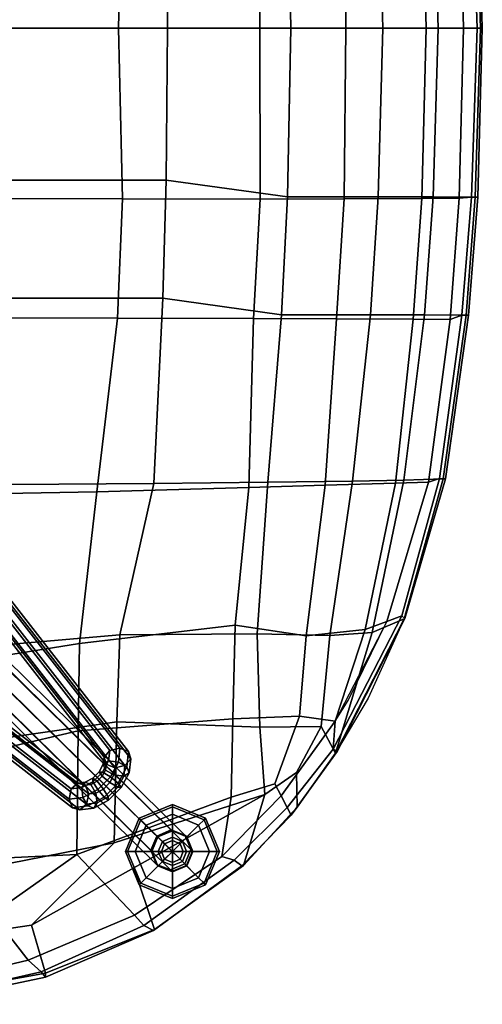
# Model space of a CAD drawing. Extents: x -10.4 to 10.4, y -9 to 9.
# Drawn here: x 6.1 to 10.4, y -8.9 to 0.1 of the extents above; entities that cross this region are included whole.
import ezdxf

# ---------------------------------------------------------------- set-up
doc = ezdxf.new("R2010")
doc.units = 0
doc.header["$MEASUREMENT"] = 0
for name, color, linetype in [('SEAT', 5, 'CONTINUOUS'), ('SEAT-BASE', 5, 'CONTINUOUS'), ('SEAT-GLIDES', 5, 'CONTINUOUS')]:
    doc.layers.add(name, color=color, linetype=linetype)

msp = doc.modelspace()

# ---------------------------------------------------------------- linework, layer by layer
at = {"layer": 'SEAT'}
for points in [[(4.8034, 1.5554, 16.5474), (7.0796, 1.5609, 16.8604), (7.0427, 0, 16.8384), (4.7214, 0, 16.53)], [(8.3381, 1.5632, 17.102), (8.3366, 0, 17.0625), (7.0427, 0, 16.8384), (7.0796, 1.5609, 16.8604)], [(7.4915, 0, 17.1865), (8.6199, 0, 17.2821), (8.5881, 1.5434, 17.3186), (7.4779, 1.3896, 17.1996)], [(8.3381, 1.5632, 17.102), (9.107, 1.562, 17.0898), (9.1241, 0, 17.0623), (8.3366, 0, 17.0625)], [(9.4616, 0, 17.185), (9.4185, 1.5433, 17.2128), (8.5881, 1.5434, 17.3186), (8.6199, 0, 17.2821)], [(9.8187, 1.5582, 16.8078), (9.857, 0, 16.7896), (9.1241, 0, 17.0623), (9.107, 1.562, 17.0898)], [(9.4616, 0, 17.185), (9.9693, 0, 16.9411), (9.9222, 1.5437, 16.9737), (9.4185, 1.5433, 17.2128)], [(9.8187, 1.5582, 16.8078), (10.1597, 1.554, 16.4276), (10.2008, 0, 16.3981), (9.857, 0, 16.7896)], [(10.3552, 0, 16.5391), (10.3072, 1.5446, 16.5796), (9.9222, 1.5437, 16.9737), (9.9693, 0, 16.9411)], [(10.2731, 1.5452, 16.3627), (10.3257, 0, 16.3356), (10.2008, 0, 16.3981), (10.1597, 1.554, 16.4276)], [(10.2731, 1.5452, 16.3627), (10.3325, 1.5451, 16.4601), (10.372, 0, 16.4034), (10.3257, 0, 16.3356)], [(10.3072, 1.5446, 16.5796), (10.3552, 0, 16.5391), (10.372, 0, 16.4034), (10.3325, 1.5451, 16.4601)], [(7.4915, 0, 17.1865), (7.4779, 1.3896, 17.1996), (5.2821, 1.3905, 16.9559), (5.2835, 0, 16.939)], [(7.0796, -1.5609, 16.8604), (7.0427, 0, 16.8384), (4.7214, 0, 16.53), (4.8034, -1.5554, 16.5474)], [(7.4779, -1.3896, 17.1996), (5.2821, -1.3905, 16.9559), (5.2835, 0, 16.939), (7.4915, 0, 17.1865)], [(8.3366, 0, 17.0625), (7.0427, 0, 16.8384), (7.0796, -1.5609, 16.8604), (8.3381, -1.5632, 17.102)], [(8.6199, 0, 17.2821), (8.5881, -1.5434, 17.3186), (7.4779, -1.3896, 17.1996), (7.4915, 0, 17.1865)], [(9.107, -1.562, 17.0898), (9.1241, 0, 17.0623), (8.3366, 0, 17.0625), (8.3381, -1.5632, 17.102)], [(9.4185, -1.5433, 17.2128), (8.5881, -1.5434, 17.3186), (8.6199, 0, 17.2821), (9.4616, 0, 17.185)], [(9.857, 0, 16.7896), (9.1241, 0, 17.0623), (9.107, -1.562, 17.0898), (9.8187, -1.5582, 16.8078)], [(9.9693, 0, 16.9411), (9.9222, -1.5437, 16.9737), (9.4185, -1.5433, 17.2128), (9.4616, 0, 17.185)], [(10.1597, -1.554, 16.4276), (10.2008, 0, 16.3981), (9.857, 0, 16.7896), (9.8187, -1.5582, 16.8078)], [(10.3072, -1.5446, 16.5796), (9.9222, -1.5437, 16.9737), (9.9693, 0, 16.9411), (10.3552, 0, 16.5391)], [(10.3257, 0, 16.3356), (10.2008, 0, 16.3981), (10.1597, -1.554, 16.4276), (10.2731, -1.5452, 16.3627)], [(10.3325, -1.5451, 16.4601), (10.372, 0, 16.4034), (10.3257, 0, 16.3356), (10.2731, -1.5452, 16.3627)], [(10.3552, 0, 16.5391), (10.372, 0, 16.4034), (10.3325, -1.5451, 16.4601), (10.3072, -1.5446, 16.5796)], [(7.4481, -2.4705, 17.2368), (5.5473, -2.4705, 17.0257), (5.2821, -1.3905, 16.9559), (7.4779, -1.3896, 17.1996)], [(8.5881, -1.5434, 17.3186), (8.5335, -2.6219, 17.3666), (7.4481, -2.4705, 17.2368), (7.4779, -1.3896, 17.1996)], [(7.0343, -2.6534, 16.8977), (7.0796, -1.5609, 16.8604), (4.8034, -1.5554, 16.5474), (5.0175, -2.6512, 16.6198)], [(8.3381, -1.5632, 17.102), (7.0796, -1.5609, 16.8604), (7.0343, -2.6534, 16.8977), (8.277, -2.6569, 17.1462)], [(9.107, -1.562, 17.0898), (8.3381, -1.5632, 17.102), (8.277, -2.6569, 17.1462), (9.0366, -2.6595, 17.1334)], [(9.4185, -1.5433, 17.2128), (9.3483, -2.6232, 17.2581), (8.5335, -2.6219, 17.3666), (8.5881, -1.5434, 17.3186)], [(9.739, -2.6624, 16.85), (9.8187, -1.5582, 16.8078), (9.107, -1.562, 17.0898), (9.0366, -2.6595, 17.1334)], [(9.8433, -2.6241, 17.0231), (9.3483, -2.6232, 17.2581), (9.4185, -1.5433, 17.2128), (9.9222, -1.5437, 16.9737)], [(10.1597, -1.554, 16.4276), (9.8187, -1.5582, 16.8078), (9.739, -2.6624, 16.85), (10.0787, -2.6644, 16.4763)], [(10.3072, -1.5446, 16.5796), (10.2234, -2.625, 16.6366), (9.8433, -2.6241, 17.0231), (9.9222, -1.5437, 16.9737)], [(10.2731, -1.5452, 16.3627), (10.1597, -1.554, 16.4276), (10.0787, -2.6644, 16.4763), (10.1849, -2.6269, 16.4264)], [(10.2448, -2.6252, 16.5113), (10.3325, -1.5451, 16.4601), (10.2731, -1.5452, 16.3627), (10.1849, -2.6269, 16.4264)], [(10.3072, -1.5446, 16.5796), (10.3325, -1.5451, 16.4601), (10.2448, -2.6252, 16.5113), (10.2234, -2.625, 16.6366)], [(7.3665, -4.1671, 17.347), (6.0602, -4.1753, 17.1949), (5.5473, -2.4705, 17.0257), (7.4481, -2.4705, 17.2368)], [(8.5335, -2.6219, 17.3666), (8.4085, -4.1559, 17.4408), (7.3665, -4.1671, 17.347), (7.4481, -2.4705, 17.2368)], [(6.8433, -4.2424, 16.9835), (7.0343, -2.6534, 16.8977), (5.8349, -2.6521, 16.7324), (5.6555, -4.266, 16.8268)], [(8.277, -2.6569, 17.1462), (7.0343, -2.6534, 16.8977), (6.8433, -4.2424, 16.9835), (8.2366, -4.2027, 17.2132)], [(8.9351, -4.1825, 17.1803), (9.0366, -2.6595, 17.1334), (8.277, -2.6569, 17.1462), (8.2366, -4.2027, 17.2132)], [(9.1836, -4.1445, 17.3348), (8.4085, -4.1559, 17.4408), (8.5335, -2.6219, 17.3666), (9.3483, -2.6232, 17.2581)], [(9.739, -2.6624, 16.85), (9.0366, -2.6595, 17.1334), (8.9351, -4.1825, 17.1803), (9.5785, -4.165, 16.9085)], [(9.8433, -2.6241, 17.0231), (9.6537, -4.1355, 17.1095), (9.1836, -4.1445, 17.3348), (9.3483, -2.6232, 17.2581)], [(9.8803, -4.1536, 16.5572), (10.0787, -2.6644, 16.4763), (9.739, -2.6624, 16.85), (9.5785, -4.165, 16.9085)], [(10.0153, -4.1247, 16.7384), (9.6537, -4.1355, 17.1095), (9.8433, -2.6241, 17.0231), (10.2234, -2.625, 16.6366)], [(10.1849, -2.6269, 16.4264), (10.0787, -2.6644, 16.4763), (9.8803, -4.1536, 16.5572), (9.9813, -4.122, 16.5214)], [(10.0343, -4.1239, 16.6134), (10.2448, -2.6252, 16.5113), (10.1849, -2.6269, 16.4264), (9.9813, -4.122, 16.5214)], [(10.2234, -2.625, 16.6366), (10.2448, -2.6252, 16.5113), (10.0343, -4.1239, 16.6134), (10.0153, -4.1247, 16.7384)], [(8.4085, -4.1559, 17.4408), (9.1836, -4.1445, 17.3348), (8.9778, -5.5596, 17.4036), (8.3114, -5.5425, 17.5071)], [(9.1836, -4.1445, 17.3348), (9.6537, -4.1355, 17.1095), (9.3652, -5.5304, 17.1861), (8.9778, -5.5596, 17.4036)], [(9.6537, -4.1355, 17.1095), (10.0153, -4.1247, 16.7384), (9.657, -5.4052, 16.8657), (9.3652, -5.5304, 17.1861)], [(9.9813, -4.122, 16.5214), (9.8803, -4.1536, 16.5572), (9.4986, -5.4306, 16.7057), (9.6369, -5.3789, 16.6759)], [(9.6638, -5.4015, 16.7426), (10.0343, -4.1239, 16.6134), (9.9813, -4.122, 16.5214), (9.6369, -5.3789, 16.6759)], [(10.0153, -4.1247, 16.7384), (10.0343, -4.1239, 16.6134), (9.6638, -5.4015, 16.7426), (9.657, -5.4052, 16.8657)], [(6.0602, -4.1753, 17.1949), (7.3665, -4.1671, 17.347), (7.0551, -5.5516, 17.4582), (6.0321, -5.6396, 17.3583)], [(6.8433, -4.2424, 16.9835), (6.6864, -5.6307, 17.0936), (8.1086, -5.4637, 17.2122), (8.2366, -4.2027, 17.2132)], [(7.3665, -4.1671, 17.347), (8.4085, -4.1559, 17.4408), (8.3114, -5.5425, 17.5071), (7.0551, -5.5516, 17.4582)], [(8.2366, -4.2027, 17.2132), (8.1086, -5.4637, 17.2122), (8.7611, -5.5608, 17.1337), (8.9351, -4.1825, 17.1803)], [(8.9351, -4.1825, 17.1803), (8.7611, -5.5608, 17.1337), (9.2987, -5.5033, 16.8918), (9.5785, -4.165, 16.9085)], [(9.5785, -4.165, 16.9085), (9.2987, -5.5033, 16.8918), (9.4986, -5.4306, 16.7057), (9.8803, -4.1536, 16.5572)], [(5.6555, -4.266, 16.8268), (5.4449, -5.8303, 17.0009), (6.6864, -5.6307, 17.0936), (6.8433, -4.2424, 16.9835)], [(9.6369, -5.3789, 16.6759), (9.4986, -5.4306, 16.7057), (9.0246, -6.3416, 16.8225), (9.0061, -6.5979, 16.8133)], [(9.0439, -6.6193, 16.8878), (9.6638, -5.4015, 16.7426), (9.6369, -5.3789, 16.6759), (9.0061, -6.5979, 16.8133)], [(9.657, -5.4052, 16.8657), (9.6638, -5.4015, 16.7426), (9.0439, -6.6193, 16.8878), (9.0284, -6.6348, 17.0141)], [(9.657, -5.4052, 16.8657), (9.3266, -6.1325, 16.9668), (9.0284, -6.6348, 17.0141), (9.3652, -5.5304, 17.1861)], [(8.1086, -5.4637, 17.2122), (6.6864, -5.6307, 17.0936), (6.6737, -6.4324, 17.2028), (8.0882, -6.32, 17.1931)], [(8.7611, -5.5608, 17.1337), (8.1086, -5.4637, 17.2122), (8.0882, -6.32, 17.1931), (8.6999, -6.2982, 17.037)], [(9.4986, -5.4306, 16.7057), (9.2987, -5.5033, 16.8918), (9.0246, -6.3416, 16.8225), (9.1443, -6.1548, 16.8)], [(7.0551, -5.5516, 17.4582), (7.0285, -6.3487, 17.5527), (6.0119, -6.4949, 17.4934), (6.0321, -5.6396, 17.3583)], [(8.3114, -5.5425, 17.5071), (8.3348, -6.3971, 17.4576), (7.0285, -6.3487, 17.5527), (7.0551, -5.5516, 17.4582)], [(8.9778, -5.5596, 17.4036), (8.8978, -6.392, 17.2334), (8.3348, -6.3971, 17.4576), (8.3114, -5.5425, 17.5071)], [(9.2987, -5.5033, 16.8918), (8.7611, -5.5608, 17.1337), (8.6999, -6.2982, 17.037), (9.0246, -6.3416, 16.8225)], [(9.3652, -5.5304, 17.1861), (9.0284, -6.6348, 17.0141), (8.8978, -6.392, 17.2334), (8.9778, -5.5596, 17.4036)], [(6.6864, -5.6307, 17.0936), (5.4449, -5.8303, 17.0009), (5.4207, -6.7245, 17.1798), (6.6737, -6.4324, 17.2028)], [(8.0882, -6.32, 17.1931), (8.0735, -7.0387, 17.115), (8.4718, -6.9177, 16.9872), (8.6999, -6.2982, 17.037)], [(8.6999, -6.2982, 17.037), (8.4718, -6.9177, 16.9872), (8.53, -7.0269, 16.9131), (9.0246, -6.3416, 16.8225)], [(6.0119, -6.4949, 17.4934), (7.0285, -6.3487, 17.5527), (7.0033, -7.4558, 17.6205), (5.7254, -7.7075, 17.6791)], [(6.6737, -6.4324, 17.2028), (6.6619, -7.5629, 17.3369), (8.0735, -7.0387, 17.115), (8.0882, -6.32, 17.1931)], [(7.0285, -6.3487, 17.5527), (8.3348, -6.3971, 17.4576), (8.3805, -7.0133, 17.4026), (7.0033, -7.4558, 17.6205)], [(8.3348, -6.3971, 17.4576), (8.8978, -6.392, 17.2334), (8.67, -6.812, 17.2564), (8.3805, -7.0133, 17.4026)], [(8.53, -7.0269, 16.9131), (8.5867, -7.1331, 16.87), (9.0061, -6.5979, 16.8133), (9.0246, -6.3416, 16.8225)], [(8.8978, -6.392, 17.2334), (9.0284, -6.6348, 17.0141), (8.6769, -7.1296, 17.0613), (8.67, -6.812, 17.2564)], [(5.4207, -6.7245, 17.1798), (5.3888, -7.6255, 17.4117), (6.6619, -7.5629, 17.3369), (6.6737, -6.4324, 17.2028)], [(9.0061, -6.5979, 16.8133), (8.5867, -7.1331, 16.87), (8.6238, -7.2047, 16.947), (9.0439, -6.6193, 16.8878)], [(9.0439, -6.6193, 16.8878), (8.6238, -7.2047, 16.947), (8.6769, -7.1296, 17.0613), (9.0284, -6.6348, 17.0141)], [(8.67, -6.812, 17.2564), (8.6769, -7.1296, 17.0613), (8.1878, -7.665, 17.1313), (8.3805, -7.0133, 17.4026)], [(8.4718, -6.9177, 16.9872), (8.0735, -7.0387, 17.115), (7.9869, -7.5804, 17.0057), (8.53, -7.0269, 16.9131)], [(7.0033, -7.4558, 17.6205), (8.3805, -7.0133, 17.4026), (7.1816, -7.6862, 17.5407), (6.2458, -8.2114, 17.6486)], [(8.3805, -7.0133, 17.4026), (8.1878, -7.665, 17.1313), (7.3712, -8.2498, 17.2543), (7.1816, -7.6862, 17.5407)], [(8.1016, -7.6147, 16.9478), (8.5867, -7.1331, 16.87), (8.53, -7.0269, 16.9131), (7.9869, -7.5804, 17.0057)], [(8.0735, -7.0387, 17.115), (6.6619, -7.5629, 17.3369), (7.1875, -8.1184, 17.1303), (7.9869, -7.5804, 17.0057)], [(8.6238, -7.2047, 16.947), (8.5867, -7.1331, 16.87), (8.1016, -7.6147, 16.9478), (8.1708, -7.6677, 16.9941)], [(8.6769, -7.1296, 17.0613), (8.6238, -7.2047, 16.947), (8.1708, -7.6677, 16.9941), (8.1878, -7.665, 17.1313)], [(7.0033, -7.4558, 17.6205), (6.2458, -8.2114, 17.6486), (5.4577, -8.3265, 17.7189), (5.7254, -7.7075, 17.6791)], [(6.6619, -7.5629, 17.3369), (5.3888, -7.6255, 17.4117), (5.1023, -8.2663, 17.5132), (5.887, -8.1089, 17.4288)], [(6.6619, -7.5629, 17.3369), (5.887, -8.1089, 17.4288), (6.2159, -8.5295, 17.2675), (7.1875, -8.1184, 17.1303)], [(7.1875, -8.1184, 17.1303), (7.2737, -8.2133, 17.0784), (8.1016, -7.6147, 16.9478), (7.9869, -7.5804, 17.0057)], [(8.1016, -7.6147, 16.9478), (7.2737, -8.2133, 17.0784), (7.3633, -8.2586, 17.1165), (8.1708, -7.6677, 16.9941)], [(7.1816, -7.6862, 17.5407), (7.3712, -8.2498, 17.2543), (6.3727, -8.6506, 17.4049), (6.2458, -8.2114, 17.6486)], [(8.1708, -7.6677, 16.9941), (7.3633, -8.2586, 17.1165), (7.3712, -8.2498, 17.2543), (8.1878, -7.665, 17.1313)], [(6.2159, -8.5295, 17.2675), (5.887, -8.1089, 17.4288), (5.1023, -8.2663, 17.5132), (5.1243, -8.7902, 17.405)], [(6.3338, -8.6382, 17.2254), (7.2737, -8.2133, 17.0784), (7.1875, -8.1184, 17.1303), (6.2159, -8.5295, 17.2675)], [(6.3727, -8.6506, 17.4049), (5.3385, -8.8361, 17.5521), (5.4577, -8.3265, 17.7189), (6.2458, -8.2114, 17.6486)], [(7.3633, -8.2586, 17.1165), (7.2737, -8.2133, 17.0784), (6.3338, -8.6382, 17.2254), (6.3745, -8.6865, 17.2749)], [(7.3712, -8.2498, 17.2543), (7.3633, -8.2586, 17.1165), (6.3745, -8.6865, 17.2749), (6.3727, -8.6506, 17.4049)], [(6.3338, -8.6382, 17.2254), (6.2159, -8.5295, 17.2675), (5.1243, -8.7902, 17.405), (5.1173, -8.9148, 17.4104)], [(6.3338, -8.6382, 17.2254), (5.1173, -8.9148, 17.4104), (5.1991, -8.9346, 17.4525), (6.3745, -8.6865, 17.2749)], [(6.3745, -8.6865, 17.2749), (5.1991, -8.9346, 17.4525), (5.3385, -8.8361, 17.5521), (6.3727, -8.6506, 17.4049)]]:
    msp.add_3dface(points, dxfattribs=at)
at = {"layer": 'SEAT-BASE'}
for points in [[(1.747, 0.0794, 9.8034), (6.929, 6.7374, 2.9307), (6.9099, 6.6712, 2.8643), (1.7279, 0.0132, 9.7371)], [(1.7279, 0.0132, 9.7371), (6.9099, 6.6712, 2.8643), (6.9623, 6.6099, 2.8129), (1.7803, -0.0481, 9.6856)], [(1.972, 0.0299, 9.788), (7.1541, 6.6879, 2.9153), (7.1017, 6.7492, 2.9667), (1.9196, 0.0912, 9.8395)], [(1.9529, -0.0363, 9.7217), (7.135, 6.6217, 2.8489), (7.1541, 6.6879, 2.9153), (1.972, 0.0299, 9.788)], [(1.7803, -0.0481, 9.6856), (6.9623, 6.6099, 2.8129), (7.0555, 6.5894, 2.8065), (1.8735, -0.0687, 9.6793)], [(1.8735, -0.0687, 9.6793), (7.0555, 6.5894, 2.8065), (7.135, 6.6217, 2.8489), (1.9529, -0.0363, 9.7217)], [(6.9099, -6.6712, 2.8643), (1.7279, -0.0132, 9.7371), (1.7803, 0.0481, 9.6856), (6.9623, -6.6099, 2.8129)], [(6.9623, -6.6099, 2.8129), (1.7803, 0.0481, 9.6856), (1.8735, 0.0687, 9.6793), (7.0556, -6.5894, 2.8065)], [(7.0556, -6.5894, 2.8065), (1.8735, 0.0687, 9.6793), (1.9529, 0.0363, 9.7217), (7.135, -6.6217, 2.8489)], [(7.135, -6.6217, 2.8489), (1.9529, 0.0363, 9.7217), (1.972, -0.0299, 9.788), (7.1541, -6.6879, 2.9153)], [(6.929, -6.7374, 2.9307), (1.747, -0.0794, 9.8034), (1.7279, -0.0132, 9.7371), (6.9099, -6.6712, 2.8643)], [(7.0084, -6.7697, 2.9731), (1.8264, -0.1117, 9.8459), (1.747, -0.0794, 9.8034), (6.929, -6.7374, 2.9307)], [(7.1541, -6.6879, 2.9153), (1.972, -0.0299, 9.788), (1.9196, -0.0912, 9.8395), (7.1017, -6.7492, 2.9667)], [(7.1017, -6.7492, 2.9667), (1.9196, -0.0912, 9.8395), (1.8264, -0.1117, 9.8459), (7.0084, -6.7697, 2.9731)], [(-0.0481, -1.7803, 9.6856), (6.6099, -6.9623, 2.8129), (6.5894, -7.0555, 2.8065), (-0.0687, -1.8735, 9.6793)], [(0.0132, -1.7279, 9.7371), (6.6712, -6.9099, 2.8643), (6.6099, -6.9623, 2.8129), (-0.0481, -1.7803, 9.6856)], [(0.0794, -1.747, 9.8034), (6.7374, -6.929, 2.9307), (6.6712, -6.9099, 2.8643), (0.0132, -1.7279, 9.7371)], [(0.1117, -1.8264, 9.8459), (6.7697, -7.0084, 2.9731), (6.7374, -6.929, 2.9307), (0.0794, -1.747, 9.8034)], [(-0.0687, -1.8735, 9.6793), (6.5894, -7.0555, 2.8065), (6.6217, -7.135, 2.8489), (-0.0363, -1.9529, 9.7217)], [(0.0912, -1.9196, 9.8395), (6.7492, -7.1017, 2.9667), (6.7697, -7.0084, 2.9731), (0.1117, -1.8264, 9.8459)], [(-0.0363, -1.9529, 9.7217), (6.6217, -7.135, 2.8489), (6.6879, -7.1541, 2.9153), (0.0299, -1.972, 9.788)], [(0.0299, -1.972, 9.788), (6.6879, -7.1541, 2.9153), (6.7492, -7.1017, 2.9667), (0.0912, -1.9196, 9.8395)], [(7.394, -7.394, 1.2662), (7.3375, -7.525, 1.2817), (3.2151, -3.4621, 15.3158), (3.2635, -3.3215, 15.3057)], [(7.525, -7.3375, 1.2817), (7.394, -7.394, 1.2662), (3.2635, -3.3215, 15.3057), (3.4014, -3.2746, 15.3375)], [(7.6538, -7.3886, 1.3191), (7.525, -7.3375, 1.2817), (3.4014, -3.2746, 15.3375), (3.5219, -3.3215, 15.383)], [(7.7049, -7.5174, 1.3565), (7.6538, -7.3886, 1.3191), (3.5219, -3.3215, 15.383), (3.563, -3.4465, 15.435)], [(7.3375, -7.525, 1.2817), (7.3886, -7.6538, 1.3191), (3.2581, -3.5871, 15.3523), (3.2151, -3.4621, 15.3158)], [(7.6484, -7.6484, 1.372), (7.7049, -7.5174, 1.3565), (3.563, -3.4465, 15.435), (3.4991, -3.5715, 15.4433)], [(7.3886, -7.6538, 1.3191), (7.5174, -7.7049, 1.3565), (3.3768, -3.634, 15.4133), (3.2581, -3.5871, 15.3523)], [(7.5174, -7.7049, 1.3565), (7.6484, -7.6484, 1.372), (3.4991, -3.5715, 15.4433), (3.3768, -3.634, 15.4133)], [(6.9026, -6.7365, 2.8118), (6.9099, -6.6712, 2.8643), (6.9623, -6.6099, 2.8129), (6.9515, -6.7062, 2.7353)], [(6.9515, -6.7062, 2.7353), (6.9623, -6.6099, 2.8129), (7.0556, -6.5894, 2.8065), (7.0413, -6.7168, 2.704)], [(7.0413, -6.7168, 2.704), (7.0556, -6.5894, 2.8065), (7.135, -6.6217, 2.8489), (7.1193, -6.762, 2.736)], [(7.1193, -6.762, 2.736), (7.135, -6.6217, 2.8489), (7.1541, -6.6879, 2.9153), (7.1398, -6.8154, 2.8127)], [(6.8654, -6.806, 2.7825), (6.9026, -6.7365, 2.8118), (6.9515, -6.7062, 2.7353), (6.8966, -6.8088, 2.6922)], [(6.8933, -6.8456, 2.865), (6.9231, -6.7898, 2.8885), (6.9026, -6.7365, 2.8118), (6.8654, -6.806, 2.7825)], [(6.8966, -6.8088, 2.6922), (6.9515, -6.7062, 2.7353), (7.0413, -6.7168, 2.704), (6.9687, -6.8525, 2.6468)], [(6.9231, -6.7898, 2.8885), (6.929, -6.7374, 2.9307), (6.9099, -6.6712, 2.8643), (6.9026, -6.7365, 2.8118)], [(7.0011, -6.835, 2.9206), (7.0084, -6.7697, 2.9731), (6.929, -6.7374, 2.9307), (6.9231, -6.7898, 2.8885)], [(6.9687, -6.8525, 2.6468), (7.0413, -6.7168, 2.704), (7.1193, -6.762, 2.736), (7.0393, -6.9115, 2.6731)], [(7.0909, -6.8456, 2.8892), (7.1017, -6.7492, 2.9667), (7.0084, -6.7697, 2.9731), (7.0011, -6.835, 2.9206)], [(7.1398, -6.8154, 2.8127), (7.1541, -6.6879, 2.9153), (7.1017, -6.7492, 2.9667), (7.0909, -6.8456, 2.8892)], [(6.806, -6.8654, 2.7825), (6.8654, -6.806, 2.7825), (6.8966, -6.8088, 2.6922), (6.8088, -6.8966, 2.6922)], [(6.8456, -6.8933, 2.865), (6.8933, -6.8456, 2.865), (6.8654, -6.806, 2.7825), (6.806, -6.8654, 2.7825)], [(6.8088, -6.8966, 2.6922), (6.8966, -6.8088, 2.6922), (6.9687, -6.8525, 2.6468), (6.8526, -6.9686, 2.6468)], [(6.9045, -6.9639, 2.8913), (6.9639, -6.9045, 2.8913), (6.8933, -6.8456, 2.865), (6.8456, -6.8933, 2.865)], [(6.9639, -6.9045, 2.8913), (7.0011, -6.835, 2.9206), (6.9231, -6.7898, 2.8885), (6.8933, -6.8456, 2.865)], [(7.036, -6.9482, 2.846), (7.0909, -6.8456, 2.8892), (7.0011, -6.835, 2.9206), (6.9639, -6.9045, 2.8913)], [(7.0672, -6.9511, 2.7556), (7.1398, -6.8154, 2.8127), (7.0909, -6.8456, 2.8892), (7.036, -6.9482, 2.846)], [(7.0393, -6.9115, 2.6731), (7.1193, -6.762, 2.736), (7.1398, -6.8154, 2.8127), (7.0672, -6.9511, 2.7556)], [(6.6712, -6.9099, 2.8643), (6.7365, -6.9026, 2.8118), (6.7062, -6.9515, 2.7353), (6.6099, -6.9623, 2.8129)], [(6.7374, -6.929, 2.9307), (6.7898, -6.9231, 2.8885), (6.7365, -6.9026, 2.8118), (6.6712, -6.9099, 2.8643)], [(6.7365, -6.9026, 2.8118), (6.806, -6.8654, 2.7825), (6.8088, -6.8966, 2.6922), (6.7062, -6.9515, 2.7353)], [(6.7062, -6.9515, 2.7353), (6.8088, -6.8966, 2.6922), (6.8526, -6.9686, 2.6468), (6.7168, -7.0413, 2.704)], [(6.7898, -6.9231, 2.8885), (6.8456, -6.8933, 2.865), (6.806, -6.8654, 2.7825), (6.7365, -6.9026, 2.8118)], [(6.7697, -7.0084, 2.9731), (6.835, -7.0011, 2.9206), (6.7898, -6.9231, 2.8885), (6.7374, -6.929, 2.9307)], [(6.835, -7.0011, 2.9206), (6.9045, -6.9639, 2.8913), (6.8456, -6.8933, 2.865), (6.7898, -6.9231, 2.8885)], [(6.8526, -6.9686, 2.6468), (6.9687, -6.8525, 2.6468), (7.0393, -6.9115, 2.6731), (6.9115, -7.0393, 2.6731)], [(6.9482, -7.036, 2.846), (7.036, -6.9482, 2.846), (6.9639, -6.9045, 2.8913), (6.9045, -6.9639, 2.8913)], [(6.9115, -7.0393, 2.6731), (7.0393, -6.9115, 2.6731), (7.0672, -6.9511, 2.7556), (6.9511, -7.0672, 2.7556)], [(6.6099, -6.9623, 2.8129), (6.7062, -6.9515, 2.7353), (6.7168, -7.0413, 2.704), (6.5894, -7.0555, 2.8065)], [(6.7168, -7.0413, 2.704), (6.8526, -6.9686, 2.6468), (6.9115, -7.0393, 2.6731), (6.762, -7.1193, 2.736)], [(6.7492, -7.1017, 2.9667), (6.8456, -7.0909, 2.8892), (6.835, -7.0011, 2.9206), (6.7697, -7.0084, 2.9731)], [(6.8456, -7.0909, 2.8892), (6.9482, -7.036, 2.846), (6.9045, -6.9639, 2.8913), (6.835, -7.0011, 2.9206)], [(6.9511, -7.0672, 2.7556), (7.0672, -6.9511, 2.7556), (7.036, -6.9482, 2.846), (6.9482, -7.036, 2.846)], [(6.5894, -7.0555, 2.8065), (6.7168, -7.0413, 2.704), (6.762, -7.1193, 2.736), (6.6217, -7.135, 2.8489)], [(6.6217, -7.135, 2.8489), (6.762, -7.1193, 2.736), (6.8154, -7.1398, 2.8127), (6.6879, -7.1541, 2.9153)], [(6.6879, -7.1541, 2.9153), (6.8154, -7.1398, 2.8127), (6.8456, -7.0909, 2.8892), (6.7492, -7.1017, 2.9667)], [(6.762, -7.1193, 2.736), (6.9115, -7.0393, 2.6731), (6.9511, -7.0672, 2.7556), (6.8154, -7.1398, 2.8127)], [(6.8154, -7.1398, 2.8127), (6.9511, -7.0672, 2.7556), (6.9482, -7.036, 2.846), (6.8456, -7.0909, 2.8892)], [(7.4007, -7.4007, 1.2225), (7.394, -7.394, 1.2662), (7.525, -7.3375, 1.2817), (7.5329, -7.3454, 1.2304)], [(7.4007, -7.4007, 1.2225), (7.5329, -7.3454, 1.2304), (7.5355, -7.348, 1.178), (7.403, -7.403, 1.178)], [(7.5355, -7.348, 0.25), (7.403, -7.403, 0.25), (7.403, -7.403, 1.178), (7.5355, -7.348, 1.178)], [(7.5329, -7.3454, 1.2304), (7.525, -7.3375, 1.2817), (7.6538, -7.3886, 1.3191), (7.6645, -7.3993, 1.2493)], [(7.6645, -7.3993, 1.2493), (7.6681, -7.403, 1.178), (7.5355, -7.348, 1.178), (7.5329, -7.3454, 1.2304)], [(7.6681, -7.403, 0.25), (7.5355, -7.348, 0.25), (7.5355, -7.348, 1.178), (7.6681, -7.403, 1.178)], [(7.6645, -7.3993, 1.2493), (7.6538, -7.3886, 1.3191), (7.7049, -7.5174, 1.3565), (7.7185, -7.531, 1.2682)], [(7.3454, -7.5329, 1.2304), (7.3375, -7.525, 1.2817), (7.394, -7.394, 1.2662), (7.4007, -7.4007, 1.2225)], [(7.4007, -7.4007, 1.2225), (7.403, -7.403, 1.178), (7.348, -7.5355, 1.178), (7.3454, -7.5329, 1.2304)], [(7.403, -7.403, 0.25), (7.348, -7.5355, 0.25), (7.348, -7.5355, 1.178), (7.403, -7.403, 1.178)], [(7.6645, -7.3993, 1.2493), (7.7185, -7.531, 1.2682), (7.723, -7.5355, 1.178), (7.6681, -7.403, 1.178)], [(7.723, -7.5355, 0.25), (7.6681, -7.403, 0.25), (7.6681, -7.403, 1.178), (7.723, -7.5355, 1.178)], [(7.3993, -7.6645, 1.2493), (7.3886, -7.6538, 1.3191), (7.3375, -7.525, 1.2817), (7.3454, -7.5329, 1.2304)], [(7.3993, -7.6645, 1.2493), (7.3454, -7.5329, 1.2304), (7.348, -7.5355, 1.178), (7.403, -7.6681, 1.178)], [(7.348, -7.5355, 0.25), (7.403, -7.6681, 0.25), (7.403, -7.6681, 1.178), (7.348, -7.5355, 1.178)], [(7.7185, -7.531, 1.2682), (7.7049, -7.5174, 1.3565), (7.6484, -7.6484, 1.372), (7.6632, -7.6632, 1.276)], [(7.6632, -7.6632, 1.276), (7.6681, -7.6681, 1.178), (7.723, -7.5355, 1.178), (7.7185, -7.531, 1.2682)], [(7.6681, -7.6681, 0.25), (7.723, -7.5355, 0.25), (7.723, -7.5355, 1.178), (7.6681, -7.6681, 1.178)], [(7.531, -7.7185, 1.2682), (7.5174, -7.7049, 1.3565), (7.3886, -7.6538, 1.3191), (7.3993, -7.6645, 1.2493)], [(7.6632, -7.6632, 1.276), (7.6484, -7.6484, 1.372), (7.5174, -7.7049, 1.3565), (7.531, -7.7185, 1.2682)], [(7.3993, -7.6645, 1.2493), (7.403, -7.6681, 1.178), (7.5355, -7.723, 1.178), (7.531, -7.7185, 1.2682)], [(7.403, -7.6681, 0.25), (7.5355, -7.723, 0.25), (7.5355, -7.723, 1.178), (7.403, -7.6681, 1.178)], [(7.6632, -7.6632, 1.276), (7.531, -7.7185, 1.2682), (7.5355, -7.723, 1.178), (7.6681, -7.6681, 1.178)], [(7.5355, -7.723, 0.25), (7.6681, -7.6681, 0.25), (7.6681, -7.6681, 1.178), (7.5355, -7.723, 1.178)]]:
    msp.add_3dface(points, dxfattribs=at)
at = {"layer": 'SEAT-GLIDES'}
for points in [[(7.2315, -7.2315, 0.1), (7.2456, -7.2456, 0.14), (7.5355, -7.1255, 0.14), (7.5355, -7.1055, 0.1)], [(7.2456, -7.2456, 0.02), (7.2315, -7.2315, 0.05), (7.5355, -7.1055, 0.05), (7.5355, -7.1255, 0.02)], [(7.2315, -7.2315, 0.1), (7.5355, -7.1055, 0.1), (7.5355, -7.1055, 0.05), (7.2315, -7.2315, 0.05)], [(7.5355, -7.1055, 0.1), (7.5355, -7.1255, 0.14), (7.8254, -7.2456, 0.14), (7.8396, -7.2315, 0.1)], [(7.5355, -7.1255, 0.02), (7.5355, -7.1055, 0.05), (7.8396, -7.2315, 0.05), (7.8254, -7.2456, 0.02)], [(7.5355, -7.1055, 0.1), (7.8396, -7.2315, 0.1), (7.8396, -7.2315, 0.05), (7.5355, -7.1055, 0.05)], [(7.2456, -7.2456, 0.02), (7.5355, -7.1255, 0.02), (7.5355, -7.1955), (7.2951, -7.2951)], [(7.2951, -7.2951, 0.17), (7.5355, -7.1955, 0.17), (7.5355, -7.1255, 0.14), (7.2456, -7.2456, 0.14)], [(7.5355, -7.5355), (7.2951, -7.2951), (7.5355, -7.1955)], [(7.2951, -7.2951, 0.17), (7.4436, -7.4436, 0.19), (7.5355, -7.4055, 0.19), (7.5355, -7.1955, 0.17)], [(7.5355, -7.1255, 0.02), (7.8254, -7.2456, 0.02), (7.776, -7.2951), (7.5355, -7.1955)], [(7.5355, -7.1955, 0.17), (7.776, -7.2951, 0.17), (7.8254, -7.2456, 0.14), (7.5355, -7.1255, 0.14)], [(7.5355, -7.5355), (7.5355, -7.1955), (7.776, -7.2951)], [(7.5355, -7.1955, 0.17), (7.5355, -7.4055, 0.19), (7.6275, -7.4436, 0.19), (7.776, -7.2951, 0.17)], [(7.1055, -7.5355, 0.1), (7.1255, -7.5355, 0.14), (7.2456, -7.2456, 0.14), (7.2315, -7.2315, 0.1)], [(7.1255, -7.5355, 0.02), (7.1055, -7.5355, 0.05), (7.2315, -7.2315, 0.05), (7.2456, -7.2456, 0.02)], [(7.1055, -7.5355, 0.1), (7.2315, -7.2315, 0.1), (7.2315, -7.2315, 0.05), (7.1055, -7.5355, 0.05)], [(7.1255, -7.5355, 0.02), (7.2456, -7.2456, 0.02), (7.2951, -7.2951), (7.1955, -7.5355)], [(7.1955, -7.5355, 0.17), (7.2951, -7.2951, 0.17), (7.2456, -7.2456, 0.14), (7.1255, -7.5355, 0.14)], [(7.1955, -7.5355, 0.17), (7.4055, -7.5355, 0.19), (7.4436, -7.4436, 0.19), (7.2951, -7.2951, 0.17)], [(7.5355, -7.5355), (7.1955, -7.5355), (7.2951, -7.2951)], [(7.5355, -7.5355), (7.776, -7.2951), (7.8755, -7.5355)], [(7.776, -7.2951, 0.17), (7.6275, -7.4436, 0.19), (7.6655, -7.5355, 0.19), (7.8755, -7.5355, 0.17)], [(7.8254, -7.2456, 0.02), (7.9455, -7.5355, 0.02), (7.8755, -7.5355), (7.776, -7.2951)], [(7.776, -7.2951, 0.17), (7.8755, -7.5355, 0.17), (7.9455, -7.5355, 0.14), (7.8254, -7.2456, 0.14)], [(7.8396, -7.2315, 0.1), (7.8254, -7.2456, 0.14), (7.9455, -7.5355, 0.14), (7.9655, -7.5355, 0.1)], [(7.8254, -7.2456, 0.02), (7.8396, -7.2315, 0.05), (7.9655, -7.5355, 0.05), (7.9455, -7.5355, 0.02)], [(7.8396, -7.2315, 0.1), (7.9655, -7.5355, 0.1), (7.9655, -7.5355, 0.05), (7.8396, -7.2315, 0.05)], [(7.4355, -7.5355, 0.32), (7.4648, -7.4648, 0.32), (7.4436, -7.4436, 0.19), (7.4055, -7.5355, 0.19)], [(7.5355, -7.5355, 0.32), (7.4648, -7.4648, 0.32), (7.4355, -7.5355, 0.32), (7.5355, -7.5355, 0.32)], [(7.4648, -7.4648, 0.32), (7.5355, -7.4355, 0.32), (7.5355, -7.4055, 0.19), (7.4436, -7.4436, 0.19)], [(7.5355, -7.5355, 0.32), (7.5355, -7.4355, 0.32), (7.4648, -7.4648, 0.32), (7.5355, -7.5355, 0.32)], [(7.5355, -7.4355, 0.32), (7.6062, -7.4648, 0.32), (7.6275, -7.4436, 0.19), (7.5355, -7.4055, 0.19)], [(7.5355, -7.5355, 0.32), (7.6062, -7.4648, 0.32), (7.5355, -7.4355, 0.32), (7.5355, -7.5355, 0.32)], [(7.5355, -7.5355, 0.32), (7.6355, -7.5355, 0.32), (7.6062, -7.4648, 0.32), (7.5355, -7.5355, 0.32)], [(7.6062, -7.4648, 0.32), (7.6355, -7.5355, 0.32), (7.6655, -7.5355, 0.19), (7.6275, -7.4436, 0.19)], [(7.2315, -7.8396, 0.1), (7.2456, -7.8254, 0.14), (7.1255, -7.5355, 0.14), (7.1055, -7.5355, 0.1)], [(7.2456, -7.8254, 0.02), (7.2315, -7.8396, 0.05), (7.1055, -7.5355, 0.05), (7.1255, -7.5355, 0.02)], [(7.2315, -7.8396, 0.1), (7.1055, -7.5355, 0.1), (7.1055, -7.5355, 0.05), (7.2315, -7.8396, 0.05)], [(7.2456, -7.8254, 0.02), (7.1255, -7.5355, 0.02), (7.1955, -7.5355), (7.2951, -7.776)], [(7.2951, -7.776, 0.17), (7.1955, -7.5355, 0.17), (7.1255, -7.5355, 0.14), (7.2456, -7.8254, 0.14)], [(7.2951, -7.776, 0.17), (7.4436, -7.6275, 0.19), (7.4055, -7.5355, 0.19), (7.1955, -7.5355, 0.17)], [(7.5355, -7.5355), (7.2951, -7.776), (7.1955, -7.5355)], [(7.5355, -7.5355), (7.5355, -7.8755), (7.2951, -7.776)], [(7.4648, -7.6062, 0.32), (7.4355, -7.5355, 0.32), (7.4055, -7.5355, 0.19), (7.4436, -7.6275, 0.19)], [(7.5355, -7.5355, 0.32), (7.4355, -7.5355, 0.32), (7.4648, -7.6062, 0.32), (7.5355, -7.5355, 0.32)], [(7.5355, -7.5355, 0.32), (7.4648, -7.6062, 0.32), (7.5355, -7.6355, 0.32), (7.5355, -7.5355, 0.32)], [(7.5355, -7.5355), (7.776, -7.776), (7.5355, -7.8755)], [(7.5355, -7.5355), (7.8755, -7.5355), (7.776, -7.776)], [(7.5355, -7.5355, 0.32), (7.5355, -7.6355, 0.32), (7.6062, -7.6062, 0.32), (7.5355, -7.5355, 0.32)], [(7.5355, -7.5355, 0.32), (7.6062, -7.6062, 0.32), (7.6355, -7.5355, 0.32), (7.5355, -7.5355, 0.32)], [(7.6355, -7.5355, 0.32), (7.6062, -7.6062, 0.32), (7.6275, -7.6275, 0.19), (7.6655, -7.5355, 0.19)], [(7.8755, -7.5355, 0.17), (7.6655, -7.5355, 0.19), (7.6275, -7.6275, 0.19), (7.776, -7.776, 0.17)], [(7.9455, -7.5355, 0.02), (7.8254, -7.8254, 0.02), (7.776, -7.776), (7.8755, -7.5355)], [(7.8755, -7.5355, 0.17), (7.776, -7.776, 0.17), (7.8254, -7.8254, 0.14), (7.9455, -7.5355, 0.14)], [(7.9655, -7.5355, 0.1), (7.9455, -7.5355, 0.14), (7.8254, -7.8254, 0.14), (7.8396, -7.8396, 0.1)], [(7.9455, -7.5355, 0.02), (7.9655, -7.5355, 0.05), (7.8396, -7.8396, 0.05), (7.8254, -7.8254, 0.02)], [(7.9655, -7.5355, 0.1), (7.8396, -7.8396, 0.1), (7.8396, -7.8396, 0.05), (7.9655, -7.5355, 0.05)], [(7.5355, -7.8755, 0.17), (7.5355, -7.6655, 0.19), (7.4436, -7.6275, 0.19), (7.2951, -7.776, 0.17)], [(7.5355, -7.6355, 0.32), (7.4648, -7.6062, 0.32), (7.4436, -7.6275, 0.19), (7.5355, -7.6655, 0.19)], [(7.6062, -7.6062, 0.32), (7.5355, -7.6355, 0.32), (7.5355, -7.6655, 0.19), (7.6275, -7.6275, 0.19)], [(7.776, -7.776, 0.17), (7.6275, -7.6275, 0.19), (7.5355, -7.6655, 0.19), (7.5355, -7.8755, 0.17)], [(7.5355, -7.9655, 0.1), (7.5355, -7.9455, 0.14), (7.2456, -7.8254, 0.14), (7.2315, -7.8396, 0.1)], [(7.5355, -7.9455, 0.02), (7.5355, -7.9655, 0.05), (7.2315, -7.8396, 0.05), (7.2456, -7.8254, 0.02)], [(7.5355, -7.9655, 0.1), (7.2315, -7.8396, 0.1), (7.2315, -7.8396, 0.05), (7.5355, -7.9655, 0.05)], [(7.5355, -7.9455, 0.02), (7.2456, -7.8254, 0.02), (7.2951, -7.776), (7.5355, -7.8755)], [(7.5355, -7.8755, 0.17), (7.2951, -7.776, 0.17), (7.2456, -7.8254, 0.14), (7.5355, -7.9455, 0.14)], [(7.776, -7.776, 0.17), (7.5355, -7.8755, 0.17), (7.5355, -7.9455, 0.14), (7.8254, -7.8254, 0.14)], [(7.8254, -7.8254, 0.02), (7.5355, -7.9455, 0.02), (7.5355, -7.8755), (7.776, -7.776)], [(7.8396, -7.8396, 0.1), (7.8254, -7.8254, 0.14), (7.5355, -7.9455, 0.14), (7.5355, -7.9655, 0.1)], [(7.8254, -7.8254, 0.02), (7.8396, -7.8396, 0.05), (7.5355, -7.9655, 0.05), (7.5355, -7.9455, 0.02)], [(7.8396, -7.8396, 0.1), (7.5355, -7.9655, 0.1), (7.5355, -7.9655, 0.05), (7.8396, -7.8396, 0.05)]]:
    msp.add_3dface(points, dxfattribs=at)

doc.saveas('drawing.dxf')
